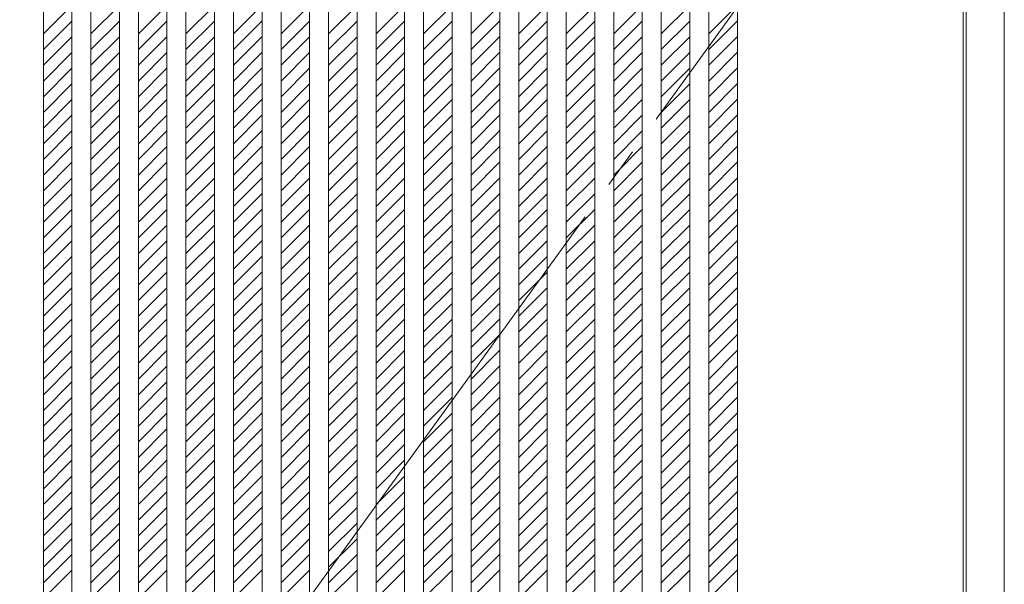
# Model space of a CAD drawing. Units: millimetres. Extents: x -6300 to 6000, y -4455 to 4425.
# Drawn here: x -4222 to -3601, y 1880 to 2236 of the extents above; entities that cross this region are included whole.
import ezdxf

# ---------------------------------------------------------------- set-up
doc = ezdxf.new("R2010")
doc.units = ezdxf.units.MM
doc.header["$LTSCALE"] = 30
doc.linetypes.add('JWW_CENTER2', pattern=[13.546667, 11.006667, -0.846667, 0.846667, -0.846667])
doc.linetypes.add('JWW_DASHED1', pattern=[1.693333, 0.846667, -0.846667])
for name, color, linetype in [('0-2_扉', 7, 'Continuous'), ('0-4_枠', 7, 'Continuous'), ('0-7', 7, 'Continuous'), ('0-C_ハッチ', 7, 'Continuous')]:
    doc.layers.add(name, color=color, linetype=linetype)

msp = doc.modelspace()

# ---------------------------------------------------------------- linework, layer by layer
at = {"layer": '0-2_扉', "color": 7, "linetype": 'Continuous', "lineweight": 9}
for p, q in [((-4177.5, 1443.5), (-4177.5, 3437.5)), ((-4159.5, 1443.5), (-4159.5, 3437.5)), ((-4147.5, 1443.5), (-4147.5, 3437.5)), ((-4129.5, 1443.5), (-4129.5, 3437.5)), ((-4117.5, 1443.5), (-4117.5, 3437.5)), ((-4099.5, 1443.5), (-4099.5, 3437.5)), ((-4087.5, 1443.5), (-4087.5, 3437.5)), ((-4069.5, 1443.5), (-4069.5, 3437.5)), ((-4057.5, 1443.5), (-4057.5, 3437.5)), ((-4039.5, 1443.5), (-4039.5, 3437.5)), ((-4027.5, 1443.5), (-4027.5, 3437.5)), ((-4009.5, 1443.5), (-4009.5, 3437.5)), ((-3997.5, 1443.5), (-3997.5, 3437.5)), ((-3979.5, 1443.5), (-3979.5, 3437.5)), ((-3979.5, 1443), (-3979.5, 3437.5)), ((-3967.5, 1443.5), (-3967.5, 3437.5)), ((-3949.5, 1443.5), (-3949.5, 3437.5)), ((-3937.5, 1443.5), (-3937.5, 3437.5)), ((-3919.5, 1443.5), (-3919.5, 3437.5)), ((-3907.5, 1443.5), (-3907.5, 3437.5)), ((-3889.5, 1443.5), (-3889.5, 3437.5)), ((-3877.5, 1443.5), (-3877.5, 3437.5)), ((-3859.5, 1443.5), (-3859.5, 3437.5)), ((-3847.5, 1443.5), (-3847.5, 3437.5)), ((-3829.5, 1443.5), (-3829.5, 3437.5)), ((-3817.5, 1443.5), (-3817.5, 3437.5)), ((-3799.5, 1443.5), (-3799.5, 3437.5)), ((-3787.5, 1443.5), (-3787.5, 3437.5)), ((-3769.5, 1443), (-3769.5, 3438)), ((-3627, 1443), (-3627, 3438)), ((-4207.5, 1443), (-4207.5, 2393.5)), ((-4189.5, 1443.5), (-4189.5, 2393.46))]:
    msp.add_line(p, q, dxfattribs=at)
at = {"layer": '0-2_扉', "color": 7, "linetype": 'JWW_DASHED1', "lineweight": 9}
msp.add_line((-3949.5, 1451), (-3949.5, 3430), dxfattribs=at)
at = {"layer": '0-4_枠', "color": 92, "linetype": 'Continuous', "lineweight": 13}
for p, q in [((-3625, 1418), (-3625, 3465)), ((-3601, 3465), (-3601, 1418))]:
    msp.add_line(p, q, dxfattribs=at)
at = {"layer": '0-7', "color": 7, "linetype": 'JWW_CENTER2', "lineweight": 9}
msp.add_line((-3627, 2440.5), (-4350, 1443), dxfattribs=at)
at = {"layer": '0-C_ハッチ', "color": 120, "linetype": 'JWW_DASHED1', "lineweight": 5}
for p, q in [((-4207.5, 2226.96), (-4189.5, 2244.96)), ((-4177.5, 2226.96), (-4159.5, 2244.96)), ((-4147.5, 2226.96), (-4129.5, 2244.96)), ((-4117.5, 2226.96), (-4099.5, 2244.96)), ((-4087.5, 2226.96), (-4069.5, 2244.96)), ((-4057.5, 2226.96), (-4039.5, 2244.96)), ((-4027.5, 2226.96), (-4009.5, 2244.96)), ((-3997.5, 2226.96), (-3979.5, 2244.96)), ((-3967.5, 2226.96), (-3949.5, 2244.96)), ((-3937.5, 2226.96), (-3919.5, 2244.96)), ((-3907.5, 2226.96), (-3889.5, 2244.96)), ((-3877.5, 2226.96), (-3859.5, 2244.96)), ((-3847.5, 2226.96), (-3829.5, 2244.96)), ((-3817.5, 2226.96), (-3799.5, 2244.96)), ((-3787.5, 2226.96), (-3769.5, 2244.96)), ((-4207.5, 2217.06), (-4189.5, 2235.06)), ((-4177.5, 2217.06), (-4159.5, 2235.06)), ((-4147.5, 2217.06), (-4129.5, 2235.06)), ((-4117.5, 2217.06), (-4099.5, 2235.06)), ((-4087.5, 2217.06), (-4069.5, 2235.06)), ((-4057.5, 2217.06), (-4039.5, 2235.06)), ((-4027.5, 2217.06), (-4009.5, 2235.06)), ((-3997.5, 2217.06), (-3979.5, 2235.06)), ((-3967.5, 2217.06), (-3949.5, 2235.06)), ((-3937.5, 2217.06), (-3919.5, 2235.06)), ((-3907.5, 2217.06), (-3889.5, 2235.06)), ((-3877.5, 2217.06), (-3859.5, 2235.06)), ((-3847.5, 2217.06), (-3829.5, 2235.06)), ((-3817.5, 2217.06), (-3799.5, 2235.06)), ((-3787.5, 2217.06), (-3769.5, 2235.06)), ((-4207.5, 2207.16), (-4189.5, 2225.16)), ((-4177.5, 2207.16), (-4159.5, 2225.16)), ((-4147.5, 2207.16), (-4129.5, 2225.16)), ((-4117.5, 2207.16), (-4099.5, 2225.16)), ((-4087.5, 2207.16), (-4069.5, 2225.16)), ((-4057.5, 2207.16), (-4039.5, 2225.16)), ((-4027.5, 2207.16), (-4009.5, 2225.16)), ((-3997.5, 2207.16), (-3979.5, 2225.16)), ((-3967.5, 2207.16), (-3949.5, 2225.16)), ((-3937.5, 2207.16), (-3919.5, 2225.16)), ((-3907.5, 2207.16), (-3889.5, 2225.16)), ((-3877.5, 2207.16), (-3859.5, 2225.16)), ((-3847.5, 2207.16), (-3829.5, 2225.16)), ((-3817.5, 2207.16), (-3799.5, 2225.16)), ((-3787.5, 2207.16), (-3769.5, 2225.16)), ((-4207.5, 2197.26), (-4189.5, 2215.26)), ((-4177.5, 2197.26), (-4159.5, 2215.26)), ((-4147.5, 2197.26), (-4129.5, 2215.26)), ((-4117.5, 2197.26), (-4099.5, 2215.26)), ((-4087.5, 2197.26), (-4069.5, 2215.26)), ((-4057.5, 2197.26), (-4039.5, 2215.26)), ((-4027.5, 2197.26), (-4009.5, 2215.26)), ((-3997.5, 2197.26), (-3979.5, 2215.26)), ((-3967.5, 2197.26), (-3949.5, 2215.26)), ((-3937.5, 2197.26), (-3919.5, 2215.26)), ((-3907.5, 2197.26), (-3889.5, 2215.26)), ((-3877.5, 2197.26), (-3859.5, 2215.26)), ((-3847.5, 2197.26), (-3829.5, 2215.26)), ((-3817.5, 2197.26), (-3799.5, 2215.26)), ((-3787.5, 2197.26), (-3769.5, 2215.26)), ((-4207.5, 2187.36), (-4189.5, 2205.36)), ((-4177.5, 2187.36), (-4159.5, 2205.36)), ((-4147.5, 2187.36), (-4129.5, 2205.36)), ((-4117.5, 2187.36), (-4099.5, 2205.36)), ((-4087.5, 2187.36), (-4069.5, 2205.36)), ((-4057.5, 2187.36), (-4039.5, 2205.36)), ((-4027.5, 2187.36), (-4009.5, 2205.36)), ((-3997.5, 2187.36), (-3979.5, 2205.36)), ((-3967.5, 2187.36), (-3949.5, 2205.36)), ((-3937.5, 2187.36), (-3919.5, 2205.36)), ((-3907.5, 2187.36), (-3889.5, 2205.36)), ((-3877.5, 2187.36), (-3859.5, 2205.36)), ((-3847.5, 2187.36), (-3829.5, 2205.36)), ((-3817.5, 2187.36), (-3799.5, 2205.36)), ((-3787.5, 2187.36), (-3769.5, 2205.36)), ((-4207.5, 2177.47), (-4189.5, 2195.47)), ((-4177.5, 2177.47), (-4159.5, 2195.47)), ((-4147.5, 2177.47), (-4129.5, 2195.47)), ((-4117.5, 2177.47), (-4099.5, 2195.47)), ((-4087.5, 2177.47), (-4069.5, 2195.47)), ((-4057.5, 2177.47), (-4039.5, 2195.47)), ((-4027.5, 2177.47), (-4009.5, 2195.47)), ((-3997.5, 2177.47), (-3979.5, 2195.47)), ((-3967.5, 2177.47), (-3949.5, 2195.47)), ((-3937.5, 2177.47), (-3919.5, 2195.47)), ((-3907.5, 2177.47), (-3889.5, 2195.47)), ((-3877.5, 2177.47), (-3859.5, 2195.47)), ((-3847.5, 2177.47), (-3829.5, 2195.47)), ((-3817.5, 2177.47), (-3799.5, 2195.47)), ((-3787.5, 2177.47), (-3769.5, 2195.47)), ((-4207.5, 2167.57), (-4189.5, 2185.57)), ((-4177.5, 2167.57), (-4159.5, 2185.57)), ((-4147.5, 2167.57), (-4129.5, 2185.57)), ((-4117.5, 2167.57), (-4099.5, 2185.57)), ((-4087.5, 2167.57), (-4069.5, 2185.57)), ((-4057.5, 2167.57), (-4039.5, 2185.57)), ((-4027.5, 2167.57), (-4009.5, 2185.57)), ((-3997.5, 2167.57), (-3979.5, 2185.57)), ((-3967.5, 2167.57), (-3949.5, 2185.57)), ((-3937.5, 2167.57), (-3919.5, 2185.57)), ((-3907.5, 2167.57), (-3889.5, 2185.57)), ((-3877.5, 2167.57), (-3859.5, 2185.57)), ((-3847.5, 2167.57), (-3829.5, 2185.57)), ((-3817.5, 2167.57), (-3799.5, 2185.57)), ((-3787.5, 2167.57), (-3769.5, 2185.57)), ((-4207.5, 2157.67), (-4189.5, 2175.67)), ((-4177.5, 2157.67), (-4159.5, 2175.67)), ((-4147.5, 2157.67), (-4129.5, 2175.67)), ((-4117.5, 2157.67), (-4099.5, 2175.67)), ((-4087.5, 2157.67), (-4069.5, 2175.67)), ((-4057.5, 2157.67), (-4039.5, 2175.67)), ((-4027.5, 2157.67), (-4009.5, 2175.67)), ((-3997.5, 2157.67), (-3979.5, 2175.67)), ((-3967.5, 2157.67), (-3949.5, 2175.67)), ((-3937.5, 2157.67), (-3919.5, 2175.67)), ((-3907.5, 2157.67), (-3889.5, 2175.67)), ((-3877.5, 2157.67), (-3859.5, 2175.67)), ((-3847.5, 2157.67), (-3829.5, 2175.67)), ((-3817.5, 2157.67), (-3799.5, 2175.67)), ((-3787.5, 2157.67), (-3769.5, 2175.67)), ((-4207.5, 2147.77), (-4189.5, 2165.77)), ((-4177.5, 2147.77), (-4159.5, 2165.77)), ((-4147.5, 2147.77), (-4129.5, 2165.77)), ((-4117.5, 2147.77), (-4099.5, 2165.77)), ((-4087.5, 2147.77), (-4069.5, 2165.77)), ((-4057.5, 2147.77), (-4039.5, 2165.77)), ((-4027.5, 2147.77), (-4009.5, 2165.77)), ((-3997.5, 2147.77), (-3979.5, 2165.77)), ((-3967.5, 2147.77), (-3949.5, 2165.77)), ((-3937.5, 2147.77), (-3919.5, 2165.77)), ((-3907.5, 2147.77), (-3889.5, 2165.77)), ((-3877.5, 2147.77), (-3859.5, 2165.77)), ((-3847.5, 2147.77), (-3829.5, 2165.77)), ((-3817.5, 2147.77), (-3799.5, 2165.77)), ((-3787.5, 2147.77), (-3769.5, 2165.77)), ((-4207.5, 2137.87), (-4189.5, 2155.87)), ((-4177.5, 2137.87), (-4159.5, 2155.87)), ((-4147.5, 2137.87), (-4129.5, 2155.87)), ((-4117.5, 2137.87), (-4099.5, 2155.87)), ((-4087.5, 2137.87), (-4069.5, 2155.87)), ((-4057.5, 2137.87), (-4039.5, 2155.87)), ((-4027.5, 2137.87), (-4009.5, 2155.87)), ((-3997.5, 2137.87), (-3979.5, 2155.87)), ((-3967.5, 2137.87), (-3949.5, 2155.87)), ((-3937.5, 2137.87), (-3919.5, 2155.87)), ((-3907.5, 2137.87), (-3889.5, 2155.87)), ((-3877.5, 2137.87), (-3859.5, 2155.87)), ((-3847.5, 2137.87), (-3829.5, 2155.87)), ((-3817.5, 2137.87), (-3799.5, 2155.87)), ((-3787.5, 2137.87), (-3769.5, 2155.87)), ((-4207.5, 2127.97), (-4189.5, 2145.97)), ((-4177.5, 2127.97), (-4159.5, 2145.97)), ((-4147.5, 2127.97), (-4129.5, 2145.97)), ((-4117.5, 2127.97), (-4099.5, 2145.97)), ((-4087.5, 2127.97), (-4069.5, 2145.97)), ((-4057.5, 2127.97), (-4039.5, 2145.97)), ((-4027.5, 2127.97), (-4009.5, 2145.97)), ((-3997.5, 2127.97), (-3979.5, 2145.97)), ((-3967.5, 2127.97), (-3949.5, 2145.97)), ((-3937.5, 2127.97), (-3919.5, 2145.97)), ((-3907.5, 2127.97), (-3889.5, 2145.97)), ((-3877.5, 2127.97), (-3859.5, 2145.97)), ((-3847.5, 2127.97), (-3829.5, 2145.97)), ((-3817.5, 2127.97), (-3799.5, 2145.97)), ((-3787.5, 2127.97), (-3769.5, 2145.97)), ((-4207.5, 2118.07), (-4189.5, 2136.07)), ((-4177.5, 2118.07), (-4159.5, 2136.07)), ((-4147.5, 2118.07), (-4129.5, 2136.07)), ((-4117.5, 2118.07), (-4099.5, 2136.07)), ((-4087.5, 2118.07), (-4069.5, 2136.07)), ((-4057.5, 2118.07), (-4039.5, 2136.07)), ((-4027.5, 2118.07), (-4009.5, 2136.07)), ((-3997.5, 2118.07), (-3979.5, 2136.07)), ((-3967.5, 2118.07), (-3949.5, 2136.07)), ((-3937.5, 2118.07), (-3919.5, 2136.07)), ((-3907.5, 2118.07), (-3889.5, 2136.07)), ((-3877.5, 2118.07), (-3859.5, 2136.07)), ((-3847.5, 2118.07), (-3829.5, 2136.07)), ((-3817.5, 2118.07), (-3799.5, 2136.07)), ((-3787.5, 2118.07), (-3769.5, 2136.07)), ((-4207.5, 2108.17), (-4189.5, 2126.17)), ((-4177.5, 2108.17), (-4159.5, 2126.17)), ((-4147.5, 2108.17), (-4129.5, 2126.17)), ((-4117.5, 2108.17), (-4099.5, 2126.17)), ((-4087.5, 2108.17), (-4069.5, 2126.17)), ((-4057.5, 2108.17), (-4039.5, 2126.17)), ((-4027.5, 2108.17), (-4009.5, 2126.17)), ((-3997.5, 2108.17), (-3979.5, 2126.17)), ((-3967.5, 2108.17), (-3949.5, 2126.17)), ((-3937.5, 2108.17), (-3919.5, 2126.17)), ((-3907.5, 2108.17), (-3889.5, 2126.17)), ((-3877.5, 2108.17), (-3859.5, 2126.17)), ((-3847.5, 2108.17), (-3829.5, 2126.17)), ((-3817.5, 2108.17), (-3799.5, 2126.17)), ((-3787.5, 2108.17), (-3769.5, 2126.17)), ((-4207.5, 2098.27), (-4189.5, 2116.27)), ((-4177.5, 2098.27), (-4159.5, 2116.27)), ((-4147.5, 2098.27), (-4129.5, 2116.27)), ((-4117.5, 2098.27), (-4099.5, 2116.27)), ((-4087.5, 2098.27), (-4069.5, 2116.27)), ((-4057.5, 2098.27), (-4039.5, 2116.27)), ((-4027.5, 2098.27), (-4009.5, 2116.27)), ((-3997.5, 2098.27), (-3979.5, 2116.27)), ((-3967.5, 2098.27), (-3949.5, 2116.27)), ((-3937.5, 2098.27), (-3919.5, 2116.27)), ((-3907.5, 2098.27), (-3889.5, 2116.27)), ((-3877.5, 2098.27), (-3859.5, 2116.27)), ((-3847.5, 2098.27), (-3829.5, 2116.27)), ((-3817.5, 2098.27), (-3799.5, 2116.27)), ((-3787.5, 2098.27), (-3769.5, 2116.27)), ((-4207.5, 2088.37), (-4189.5, 2106.37)), ((-4177.5, 2088.37), (-4159.5, 2106.37)), ((-4147.5, 2088.37), (-4129.5, 2106.37)), ((-4117.5, 2088.37), (-4099.5, 2106.37)), ((-4087.5, 2088.37), (-4069.5, 2106.37)), ((-4057.5, 2088.37), (-4039.5, 2106.37)), ((-4027.5, 2088.37), (-4009.5, 2106.37)), ((-3997.5, 2088.37), (-3979.5, 2106.37)), ((-3967.5, 2088.37), (-3949.5, 2106.37)), ((-3937.5, 2088.37), (-3919.5, 2106.37)), ((-3907.5, 2088.37), (-3889.5, 2106.37)), ((-3877.5, 2088.37), (-3859.5, 2106.37)), ((-3847.5, 2088.37), (-3829.5, 2106.37)), ((-3817.5, 2088.37), (-3799.5, 2106.37)), ((-3787.5, 2088.37), (-3769.5, 2106.37)), ((-4207.5, 2078.47), (-4189.5, 2096.47)), ((-4177.5, 2078.47), (-4159.5, 2096.47)), ((-4147.5, 2078.47), (-4129.5, 2096.47)), ((-4117.5, 2078.47), (-4099.5, 2096.47)), ((-4087.5, 2078.47), (-4069.5, 2096.47)), ((-4057.5, 2078.47), (-4039.5, 2096.47)), ((-4027.5, 2078.47), (-4009.5, 2096.47)), ((-3997.5, 2078.47), (-3979.5, 2096.47)), ((-3967.5, 2078.47), (-3949.5, 2096.47)), ((-3937.5, 2078.47), (-3919.5, 2096.47)), ((-3907.5, 2078.47), (-3889.5, 2096.47)), ((-3877.5, 2078.47), (-3859.5, 2096.47)), ((-3847.5, 2078.47), (-3829.5, 2096.47)), ((-3817.5, 2078.47), (-3799.5, 2096.47)), ((-3787.5, 2078.47), (-3769.5, 2096.47)), ((-4207.5, 2068.57), (-4189.5, 2086.57)), ((-4177.5, 2068.57), (-4159.5, 2086.57)), ((-4147.5, 2068.57), (-4129.5, 2086.57)), ((-4117.5, 2068.57), (-4099.5, 2086.57)), ((-4087.5, 2068.57), (-4069.5, 2086.57)), ((-4057.5, 2068.57), (-4039.5, 2086.57)), ((-4027.5, 2068.57), (-4009.5, 2086.57)), ((-3997.5, 2068.57), (-3979.5, 2086.57)), ((-3967.5, 2068.57), (-3949.5, 2086.57)), ((-3937.5, 2068.57), (-3919.5, 2086.57)), ((-3907.5, 2068.57), (-3889.5, 2086.57)), ((-3877.5, 2068.57), (-3859.5, 2086.57)), ((-3847.5, 2068.57), (-3829.5, 2086.57)), ((-3817.5, 2068.57), (-3799.5, 2086.57)), ((-3787.5, 2068.57), (-3769.5, 2086.57)), ((-4207.5, 2058.67), (-4189.5, 2076.67)), ((-4177.5, 2058.67), (-4159.5, 2076.67)), ((-4147.5, 2058.67), (-4129.5, 2076.67)), ((-4117.5, 2058.67), (-4099.5, 2076.67)), ((-4087.5, 2058.67), (-4069.5, 2076.67)), ((-4057.5, 2058.67), (-4039.5, 2076.67)), ((-4027.5, 2058.67), (-4009.5, 2076.67)), ((-3997.5, 2058.67), (-3979.5, 2076.67)), ((-3967.5, 2058.67), (-3949.5, 2076.67)), ((-3937.5, 2058.67), (-3919.5, 2076.67)), ((-3907.5, 2058.67), (-3889.5, 2076.67)), ((-3877.5, 2058.67), (-3859.5, 2076.67)), ((-3847.5, 2058.67), (-3829.5, 2076.67)), ((-3817.5, 2058.67), (-3799.5, 2076.67)), ((-3787.5, 2058.67), (-3769.5, 2076.67)), ((-4207.5, 2048.77), (-4189.5, 2066.77)), ((-4177.5, 2048.77), (-4159.5, 2066.77)), ((-4147.5, 2048.77), (-4129.5, 2066.77)), ((-4117.5, 2048.77), (-4099.5, 2066.77)), ((-4087.5, 2048.77), (-4069.5, 2066.77)), ((-4057.5, 2048.77), (-4039.5, 2066.77)), ((-4027.5, 2048.77), (-4009.5, 2066.77)), ((-3997.5, 2048.77), (-3979.5, 2066.77)), ((-3967.5, 2048.77), (-3949.5, 2066.77)), ((-3937.5, 2048.77), (-3919.5, 2066.77)), ((-3907.5, 2048.77), (-3889.5, 2066.77)), ((-3877.5, 2048.77), (-3859.5, 2066.77)), ((-3847.5, 2048.77), (-3829.5, 2066.77)), ((-3817.5, 2048.77), (-3799.5, 2066.77)), ((-3787.5, 2048.77), (-3769.5, 2066.77)), ((-4207.5, 2038.87), (-4189.5, 2056.87)), ((-4177.5, 2038.87), (-4159.5, 2056.87)), ((-4147.5, 2038.87), (-4129.5, 2056.87)), ((-4117.5, 2038.87), (-4099.5, 2056.87)), ((-4087.5, 2038.87), (-4069.5, 2056.87)), ((-4057.5, 2038.87), (-4039.5, 2056.87)), ((-4027.5, 2038.87), (-4009.5, 2056.87)), ((-3997.5, 2038.87), (-3979.5, 2056.87)), ((-3967.5, 2038.87), (-3949.5, 2056.87)), ((-3937.5, 2038.87), (-3919.5, 2056.87)), ((-3907.5, 2038.87), (-3889.5, 2056.87)), ((-3877.5, 2038.87), (-3859.5, 2056.87)), ((-3847.5, 2038.87), (-3829.5, 2056.87)), ((-3817.5, 2038.87), (-3799.5, 2056.87)), ((-3787.5, 2038.87), (-3769.5, 2056.87)), ((-4207.5, 2028.97), (-4189.5, 2046.97)), ((-4177.5, 2028.97), (-4159.5, 2046.97)), ((-4147.5, 2028.97), (-4129.5, 2046.97)), ((-4117.5, 2028.97), (-4099.5, 2046.97)), ((-4087.5, 2028.97), (-4069.5, 2046.97)), ((-4057.5, 2028.97), (-4039.5, 2046.97)), ((-4027.5, 2028.97), (-4009.5, 2046.97)), ((-3997.5, 2028.97), (-3979.5, 2046.97)), ((-3967.5, 2028.97), (-3949.5, 2046.97)), ((-3937.5, 2028.97), (-3919.5, 2046.97)), ((-3907.5, 2028.97), (-3889.5, 2046.97)), ((-3877.5, 2028.97), (-3859.5, 2046.97)), ((-3847.5, 2028.97), (-3829.5, 2046.97)), ((-3817.5, 2028.97), (-3799.5, 2046.97)), ((-3787.5, 2028.97), (-3769.5, 2046.97)), ((-4207.5, 2019.07), (-4189.5, 2037.07)), ((-4177.5, 2019.07), (-4159.5, 2037.07)), ((-4147.5, 2019.07), (-4129.5, 2037.07)), ((-4117.5, 2019.07), (-4099.5, 2037.07)), ((-4087.5, 2019.07), (-4069.5, 2037.07)), ((-4057.5, 2019.07), (-4039.5, 2037.07)), ((-4027.5, 2019.07), (-4009.5, 2037.07)), ((-3997.5, 2019.07), (-3979.5, 2037.07)), ((-3967.5, 2019.07), (-3949.5, 2037.07)), ((-3937.5, 2019.07), (-3919.5, 2037.07)), ((-3907.5, 2019.07), (-3889.5, 2037.07)), ((-3877.5, 2019.07), (-3859.5, 2037.07)), ((-3847.5, 2019.07), (-3829.5, 2037.07)), ((-3817.5, 2019.07), (-3799.5, 2037.07)), ((-3787.5, 2019.07), (-3769.5, 2037.07)), ((-4207.5, 2009.17), (-4189.5, 2027.17)), ((-4177.5, 2009.17), (-4159.5, 2027.17)), ((-4147.5, 2009.17), (-4129.5, 2027.17)), ((-4117.5, 2009.17), (-4099.5, 2027.17)), ((-4087.5, 2009.17), (-4069.5, 2027.17)), ((-4057.5, 2009.17), (-4039.5, 2027.17)), ((-4027.5, 2009.17), (-4009.5, 2027.17)), ((-3997.5, 2009.17), (-3979.5, 2027.17)), ((-3967.5, 2009.17), (-3949.5, 2027.17)), ((-3937.5, 2009.17), (-3919.5, 2027.17)), ((-3907.5, 2009.17), (-3889.5, 2027.17)), ((-3877.5, 2009.17), (-3859.5, 2027.17)), ((-3847.5, 2009.17), (-3829.5, 2027.17)), ((-3817.5, 2009.17), (-3799.5, 2027.17)), ((-3787.5, 2009.17), (-3769.5, 2027.17)), ((-4207.5, 1999.27), (-4189.5, 2017.27)), ((-4177.5, 1999.27), (-4159.5, 2017.27)), ((-4147.5, 1999.27), (-4129.5, 2017.27)), ((-4117.5, 1999.27), (-4099.5, 2017.27)), ((-4087.5, 1999.27), (-4069.5, 2017.27)), ((-4057.5, 1999.27), (-4039.5, 2017.27)), ((-4027.5, 1999.27), (-4009.5, 2017.27)), ((-3997.5, 1999.27), (-3979.5, 2017.27)), ((-3967.5, 1999.27), (-3949.5, 2017.27)), ((-3937.5, 1999.27), (-3919.5, 2017.27)), ((-3907.5, 1999.27), (-3889.5, 2017.27)), ((-3877.5, 1999.27), (-3859.5, 2017.27)), ((-3847.5, 1999.27), (-3829.5, 2017.27)), ((-3817.5, 1999.27), (-3799.5, 2017.27)), ((-3787.5, 1999.27), (-3769.5, 2017.27)), ((-4207.5, 1989.37), (-4189.5, 2007.37)), ((-4177.5, 1989.37), (-4159.5, 2007.37)), ((-4147.5, 1989.37), (-4129.5, 2007.37)), ((-4117.5, 1989.37), (-4099.5, 2007.37)), ((-4087.5, 1989.37), (-4069.5, 2007.37)), ((-4057.5, 1989.37), (-4039.5, 2007.37)), ((-4027.5, 1989.37), (-4009.5, 2007.37)), ((-3997.5, 1989.37), (-3979.5, 2007.37)), ((-3967.5, 1989.37), (-3949.5, 2007.37)), ((-3937.5, 1989.37), (-3919.5, 2007.37)), ((-3907.5, 1989.37), (-3889.5, 2007.37)), ((-3877.5, 1989.37), (-3859.5, 2007.37)), ((-3847.5, 1989.37), (-3829.5, 2007.37)), ((-3817.5, 1989.37), (-3799.5, 2007.37)), ((-3787.5, 1989.37), (-3769.5, 2007.37)), ((-4207.5, 1979.48), (-4189.5, 1997.48)), ((-4177.5, 1979.48), (-4159.5, 1997.48)), ((-4147.5, 1979.48), (-4129.5, 1997.48)), ((-4117.5, 1979.48), (-4099.5, 1997.48)), ((-4087.5, 1979.48), (-4069.5, 1997.48)), ((-4057.5, 1979.48), (-4039.5, 1997.48)), ((-4027.5, 1979.48), (-4009.5, 1997.48)), ((-3997.5, 1979.48), (-3979.5, 1997.48)), ((-3967.5, 1979.48), (-3949.5, 1997.48)), ((-3937.5, 1979.48), (-3919.5, 1997.48)), ((-3907.5, 1979.48), (-3889.5, 1997.48)), ((-3877.5, 1979.48), (-3859.5, 1997.48)), ((-3847.5, 1979.48), (-3829.5, 1997.48)), ((-3817.5, 1979.48), (-3799.5, 1997.48)), ((-3787.5, 1979.48), (-3769.5, 1997.48)), ((-4207.5, 1969.58), (-4189.5, 1987.58)), ((-4177.5, 1969.58), (-4159.5, 1987.58)), ((-4147.5, 1969.58), (-4129.5, 1987.58)), ((-4117.5, 1969.58), (-4099.5, 1987.58)), ((-4087.5, 1969.58), (-4069.5, 1987.58)), ((-4057.5, 1969.58), (-4039.5, 1987.58)), ((-4027.5, 1969.58), (-4009.5, 1987.58)), ((-3997.5, 1969.58), (-3979.5, 1987.58)), ((-3967.5, 1969.58), (-3949.5, 1987.58)), ((-3937.5, 1969.58), (-3919.5, 1987.58)), ((-3907.5, 1969.58), (-3889.5, 1987.58)), ((-3877.5, 1969.58), (-3859.5, 1987.58)), ((-3847.5, 1969.58), (-3829.5, 1987.58)), ((-3817.5, 1969.58), (-3799.5, 1987.58)), ((-3787.5, 1969.58), (-3769.5, 1987.58)), ((-4207.5, 1959.68), (-4189.5, 1977.68)), ((-4177.5, 1959.68), (-4159.5, 1977.68)), ((-4147.5, 1959.68), (-4129.5, 1977.68)), ((-4117.5, 1959.68), (-4099.5, 1977.68)), ((-4087.5, 1959.68), (-4069.5, 1977.68)), ((-4057.5, 1959.68), (-4039.5, 1977.68)), ((-4027.5, 1959.68), (-4009.5, 1977.68)), ((-3997.5, 1959.68), (-3979.5, 1977.68)), ((-3967.5, 1959.68), (-3949.5, 1977.68)), ((-3937.5, 1959.68), (-3919.5, 1977.68)), ((-3907.5, 1959.68), (-3889.5, 1977.68)), ((-3877.5, 1959.68), (-3859.5, 1977.68)), ((-3847.5, 1959.68), (-3829.5, 1977.68)), ((-3817.5, 1959.68), (-3799.5, 1977.68)), ((-3787.5, 1959.68), (-3769.5, 1977.68)), ((-4207.5, 1949.78), (-4189.5, 1967.78)), ((-4177.5, 1949.78), (-4159.5, 1967.78)), ((-4147.5, 1949.78), (-4129.5, 1967.78)), ((-4117.5, 1949.78), (-4099.5, 1967.78)), ((-4087.5, 1949.78), (-4069.5, 1967.78)), ((-4057.5, 1949.78), (-4039.5, 1967.78)), ((-4027.5, 1949.78), (-4009.5, 1967.78)), ((-3997.5, 1949.78), (-3979.5, 1967.78)), ((-3967.5, 1949.78), (-3949.5, 1967.78)), ((-3937.5, 1949.78), (-3919.5, 1967.78)), ((-3907.5, 1949.78), (-3889.5, 1967.78)), ((-3877.5, 1949.78), (-3859.5, 1967.78)), ((-3847.5, 1949.78), (-3829.5, 1967.78)), ((-3817.5, 1949.78), (-3799.5, 1967.78)), ((-3787.5, 1949.78), (-3769.5, 1967.78)), ((-4207.5, 1939.88), (-4189.5, 1957.88)), ((-4177.5, 1939.88), (-4159.5, 1957.88)), ((-4147.5, 1939.88), (-4129.5, 1957.88)), ((-4117.5, 1939.88), (-4099.5, 1957.88)), ((-4087.5, 1939.88), (-4069.5, 1957.88)), ((-4057.5, 1939.88), (-4039.5, 1957.88)), ((-4027.5, 1939.88), (-4009.5, 1957.88)), ((-3997.5, 1939.88), (-3979.5, 1957.88)), ((-3967.5, 1939.88), (-3949.5, 1957.88)), ((-3937.5, 1939.88), (-3919.5, 1957.88)), ((-3907.5, 1939.88), (-3889.5, 1957.88)), ((-3877.5, 1939.88), (-3859.5, 1957.88)), ((-3847.5, 1939.88), (-3829.5, 1957.88)), ((-3817.5, 1939.88), (-3799.5, 1957.88)), ((-3787.5, 1939.88), (-3769.5, 1957.88)), ((-4207.5, 1929.98), (-4189.5, 1947.98)), ((-4177.5, 1929.98), (-4159.5, 1947.98)), ((-4147.5, 1929.98), (-4129.5, 1947.98)), ((-4117.5, 1929.98), (-4099.5, 1947.98)), ((-4087.5, 1929.98), (-4069.5, 1947.98)), ((-4057.5, 1929.98), (-4039.5, 1947.98)), ((-4027.5, 1929.98), (-4009.5, 1947.98)), ((-3997.5, 1929.98), (-3979.5, 1947.98)), ((-3967.5, 1929.98), (-3949.5, 1947.98)), ((-3937.5, 1929.98), (-3919.5, 1947.98)), ((-3907.5, 1929.98), (-3889.5, 1947.98)), ((-3877.5, 1929.98), (-3859.5, 1947.98)), ((-3847.5, 1929.98), (-3829.5, 1947.98)), ((-3817.5, 1929.98), (-3799.5, 1947.98)), ((-3787.5, 1929.98), (-3769.5, 1947.98)), ((-4207.5, 1920.08), (-4189.5, 1938.08)), ((-4177.5, 1920.08), (-4159.5, 1938.08)), ((-4147.5, 1920.08), (-4129.5, 1938.08)), ((-4117.5, 1920.08), (-4099.5, 1938.08)), ((-4087.5, 1920.08), (-4069.5, 1938.08)), ((-4057.5, 1920.08), (-4039.5, 1938.08)), ((-4027.5, 1920.08), (-4009.5, 1938.08)), ((-3997.5, 1920.08), (-3979.5, 1938.08)), ((-3967.5, 1920.08), (-3949.5, 1938.08)), ((-3937.5, 1920.08), (-3919.5, 1938.08)), ((-3907.5, 1920.08), (-3889.5, 1938.08)), ((-3877.5, 1920.08), (-3859.5, 1938.08)), ((-3847.5, 1920.08), (-3829.5, 1938.08)), ((-3817.5, 1920.08), (-3799.5, 1938.08)), ((-3787.5, 1920.08), (-3769.5, 1938.08)), ((-4207.5, 1910.18), (-4189.5, 1928.18)), ((-4177.5, 1910.18), (-4159.5, 1928.18)), ((-4147.5, 1910.18), (-4129.5, 1928.18)), ((-4117.5, 1910.18), (-4099.5, 1928.18)), ((-4087.5, 1910.18), (-4069.5, 1928.18)), ((-4057.5, 1910.18), (-4039.5, 1928.18)), ((-4027.5, 1910.18), (-4009.5, 1928.18)), ((-3997.5, 1910.18), (-3979.5, 1928.18)), ((-3967.5, 1910.18), (-3949.5, 1928.18)), ((-3937.5, 1910.18), (-3919.5, 1928.18)), ((-3907.5, 1910.18), (-3889.5, 1928.18)), ((-3877.5, 1910.18), (-3859.5, 1928.18)), ((-3847.5, 1910.18), (-3829.5, 1928.18)), ((-3817.5, 1910.18), (-3799.5, 1928.18)), ((-3787.5, 1910.18), (-3769.5, 1928.18)), ((-4207.5, 1900.28), (-4189.5, 1918.28)), ((-4177.5, 1900.28), (-4159.5, 1918.28)), ((-4147.5, 1900.28), (-4129.5, 1918.28)), ((-4117.5, 1900.28), (-4099.5, 1918.28)), ((-4087.5, 1900.28), (-4069.5, 1918.28)), ((-4057.5, 1900.28), (-4039.5, 1918.28)), ((-4027.5, 1900.28), (-4009.5, 1918.28)), ((-3997.5, 1900.28), (-3979.5, 1918.28)), ((-3967.5, 1900.28), (-3949.5, 1918.28)), ((-3937.5, 1900.28), (-3919.5, 1918.28)), ((-3907.5, 1900.28), (-3889.5, 1918.28)), ((-3877.5, 1900.28), (-3859.5, 1918.28)), ((-3847.5, 1900.28), (-3829.5, 1918.28)), ((-3817.5, 1900.28), (-3799.5, 1918.28)), ((-3787.5, 1900.28), (-3769.5, 1918.28)), ((-4207.5, 1890.38), (-4189.5, 1908.38)), ((-4177.5, 1890.38), (-4159.5, 1908.38)), ((-4147.5, 1890.38), (-4129.5, 1908.38)), ((-4117.5, 1890.38), (-4099.5, 1908.38)), ((-4087.5, 1890.38), (-4069.5, 1908.38)), ((-4057.5, 1890.38), (-4039.5, 1908.38)), ((-4027.5, 1890.38), (-4009.5, 1908.38)), ((-3997.5, 1890.38), (-3979.5, 1908.38)), ((-3967.5, 1890.38), (-3949.5, 1908.38)), ((-3937.5, 1890.38), (-3919.5, 1908.38)), ((-3907.5, 1890.38), (-3889.5, 1908.38)), ((-3877.5, 1890.38), (-3859.5, 1908.38)), ((-3847.5, 1890.38), (-3829.5, 1908.38)), ((-3817.5, 1890.38), (-3799.5, 1908.38)), ((-3787.5, 1890.38), (-3769.5, 1908.38)), ((-4207.5, 1880.48), (-4189.5, 1898.48)), ((-4177.5, 1880.48), (-4159.5, 1898.48)), ((-4147.5, 1880.48), (-4129.5, 1898.48)), ((-4117.5, 1880.48), (-4099.5, 1898.48)), ((-4087.5, 1880.48), (-4069.5, 1898.48)), ((-4057.5, 1880.48), (-4039.5, 1898.48)), ((-4027.5, 1880.48), (-4009.5, 1898.48)), ((-3997.5, 1880.48), (-3979.5, 1898.48)), ((-3967.5, 1880.48), (-3949.5, 1898.48)), ((-3937.5, 1880.48), (-3919.5, 1898.48)), ((-3907.5, 1880.48), (-3889.5, 1898.48)), ((-3877.5, 1880.48), (-3859.5, 1898.48)), ((-3847.5, 1880.48), (-3829.5, 1898.48)), ((-3817.5, 1880.48), (-3799.5, 1898.48)), ((-3787.5, 1880.48), (-3769.5, 1898.48)), ((-4207.5, 1870.58), (-4189.5, 1888.58)), ((-4177.5, 1870.58), (-4159.5, 1888.58)), ((-4147.5, 1870.58), (-4129.5, 1888.58)), ((-4117.5, 1870.58), (-4099.5, 1888.58)), ((-4087.5, 1870.58), (-4069.5, 1888.58)), ((-4057.5, 1870.58), (-4039.5, 1888.58)), ((-4027.5, 1870.58), (-4009.5, 1888.58)), ((-3997.5, 1870.58), (-3979.5, 1888.58)), ((-3967.5, 1870.58), (-3949.5, 1888.58)), ((-3937.5, 1870.58), (-3919.5, 1888.58)), ((-3907.5, 1870.58), (-3889.5, 1888.58)), ((-3877.5, 1870.58), (-3859.5, 1888.58)), ((-3847.5, 1870.58), (-3829.5, 1888.58)), ((-3817.5, 1870.58), (-3799.5, 1888.58)), ((-3787.5, 1870.58), (-3769.5, 1888.58))]:
    msp.add_line(p, q, dxfattribs=at)

doc.saveas('drawing.dxf')
